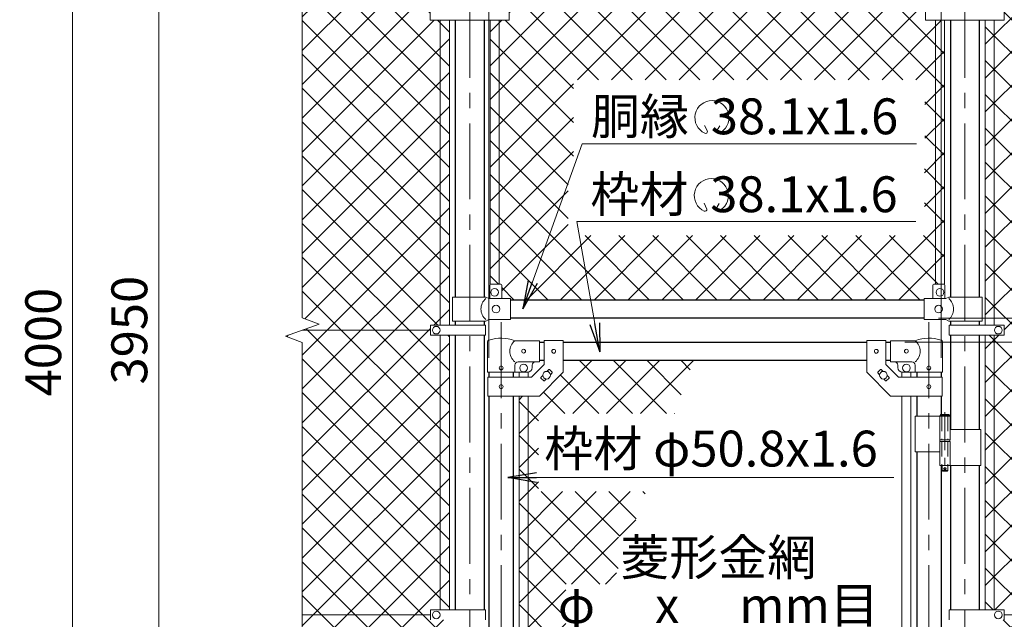
# Model space of a CAD drawing. Units: millimetres. Extents: x 0 to 12600, y 0 to 8910.
# Drawn here: x 1984 to 4042, y 5235 to 6488 of the extents above; entities that cross this region are included whole.
import ezdxf
from ezdxf.enums import TextEntityAlignment as Align

# ---------------------------------------------------------------- set-up
doc = ezdxf.new("R2010")
doc.units = ezdxf.units.MM
doc.header["$LTSCALE"] = 5
doc.header["$MEASUREMENT"] = 0
doc.linetypes.add('CENTER', pattern=[50.8, 31.75, -6.35, 6.35, -6.35])
doc.linetypes.add('DASHED', pattern=[19.05, 12.7, -6.35])
doc.layers.get('Defpoints').update_dxf_attribs({"color": 8})
for name, color, linetype, lineweight in [('D-BMK', 2, 'CENTER', 13), ('D-STR-DIM', 7, 'Continuous', 13), ('D-STR-TXT', 7, 'Continuous', 13), ('D-STR2', 7, 'Continuous', 13), ('D-STR3', 3, 'Continuous', 13)]:
    doc.layers.add(name, color=color, linetype=linetype, lineweight=lineweight)
doc.layers.add('D-STR1', color=1, linetype='Continuous')
doc.styles.add('ゴシック', font='txt')
doc.dimstyles.new('STYLE', dxfattribs={"dimscale": 30, "dimtxt": 2.5, "dimasz": 2, "dimexe": 1, "dimexo": 1, "dimgap": 0.8, "dimtad": 1, "dimdsep": 46, "dimtxsty": 'ゴシック', "dimblk": 'OPEN', "dimcen": 1e-08, "dimclrd": 256, "dimclre": 256, "dimclrt": 256, "dimadec": 0, "dimazin": 2, "dimtfac": 1, "dimtmove": 2, "dimatfit": 3, "dimldrblk": 'OPEN', "dimfxl": 0, "dimtolj": 1, "dimtzin": 0, "dimlwd": -1, "dimlwe": -1, "dimarcsym": 0})
pattern_1 = [(45, (696.56, 515.74), (-35.35534, 35.35534), []), (135, (696.56, 515.74), (-35.35534, -35.35534), [])]

# ---------------------------------------------------------------- blocks, each defined once
blk = doc.blocks.new('_Open')
at = {"color": 0, "linetype": 'ByBlock', "lineweight": -2}
for p, q in [((-1, 0.167), (0, 0)), ((-1, -0.167), (0, 0)), ((0, 0), (-1, 0))]:
    blk.add_line(p, q, dxfattribs=at)
blk = doc.blocks.new('*D5')
at = {"layer": 'D-STR-DIM', "transparency": 16777216}
for p, q in [((3834.1, 5814.6), (4639.2, 5814.6)), ((4609.2, 3924.6), (4609.2, 5754.6)), ((4339.2, 3864.6), (4639.2, 3864.6))]:
    blk.add_line(p, q, dxfattribs=at)
at = {"layer": 'Defpoints', "color": 0, "transparency": 16777216}
for p in [(3804.1, 5814.6), (4609.2, 5814.6), (4309.2, 3864.6)]:
    blk.add_point(p, dxfattribs=at)
at = {"layer": 'D-STR-DIM', "transparency": 16777216, "xscale": 60, "yscale": 60, "zscale": 60}
for p, rotation in [((4609.2, 5814.6), 90), ((4609.2, 3864.6), 270)]:
    blk.add_blockref('_Open', p, dxfattribs=dict(at, rotation=rotation))
at = {"layer": 'D-STR-DIM', "transparency": 16777216, "insert": (4547.7, 4839.6), "char_height": 75, "attachment_point": 5, "rotation": 90, "style": 'ゴシック'}
blk.add_mtext('\\A1;1950', dxfattribs=at)
blk = doc.blocks.new('*D7')
at = {"layer": 'D-STR-DIM', "transparency": 16777216}
for p, q in [((4339.2, 7814.6), (5179.2, 7814.6)), ((5149.2, 3474.6), (5149.2, 7754.6)), ((4019.5, 3414.6), (5179.2, 3414.6))]:
    blk.add_line(p, q, dxfattribs=at)
at = {"layer": 'Defpoints', "color": 0, "transparency": 16777216}
for p in [(4309.2, 7814.6), (5149.2, 7814.6), (3989.5, 3414.6)]:
    blk.add_point(p, dxfattribs=at)
at = {"layer": 'D-STR-DIM', "transparency": 16777216, "xscale": 60, "yscale": 60, "zscale": 60}
for p, rotation in [((5149.2, 7814.6), 90), ((5149.2, 3414.6), 270)]:
    blk.add_blockref('_Open', p, dxfattribs=dict(at, rotation=rotation))
at = {"layer": 'D-STR-DIM', "transparency": 16777216, "insert": (5087.7, 5614.6), "char_height": 75, "attachment_point": 5, "rotation": 90, "style": 'ゴシック'}
blk.add_mtext('\\A1;4400', dxfattribs=at)
blk = doc.blocks.new('*D9')
at = {"layer": 'D-STR-DIM', "transparency": 16777216}
for p, q in [((2964.5, 5781.6), (2964.5, 8094.6)), ((3909.5, 5781.6), (3909.5, 8094.6)), ((3024.5, 8064.6), (3849.5, 8064.6))]:
    blk.add_line(p, q, dxfattribs=at)
at = {"layer": 'Defpoints', "color": 0, "transparency": 16777216}
for p in [(3909.5, 8064.6), (2964.5, 5751.6), (3909.5, 5751.6)]:
    blk.add_point(p, dxfattribs=at)
at = {"layer": 'D-STR-DIM', "transparency": 16777216, "xscale": 60, "yscale": 60, "zscale": 60, "rotation": 180}
blk.add_blockref('_Open', (2964.5, 8064.6), dxfattribs=at)
at = {"layer": 'D-STR-DIM', "transparency": 16777216, "xscale": 60, "yscale": 60, "zscale": 60}
blk.add_blockref('_Open', (3909.5, 8064.6), dxfattribs=at)
at = {"layer": 'D-STR-DIM', "transparency": 16777216, "insert": (3437, 8126.1), "char_height": 75, "attachment_point": 5, "style": 'ゴシック'}
blk.add_mtext('\\A1;945', dxfattribs=at)
blk = doc.blocks.new('*D33')
at = {"layer": 'D-STR-DIM', "transparency": 16777216}
for p, q in [((4339.2, 7814.6), (4639.2, 7814.6)), ((4609.2, 7754.6), (4609.2, 5924.6)), ((3904.2, 5864.6), (4639.2, 5864.6))]:
    blk.add_line(p, q, dxfattribs=at)
at = {"layer": 'Defpoints', "color": 0, "transparency": 16777216}
for p in [(4309.2, 7814.6), (3874.2, 5864.6), (4609.2, 5864.6)]:
    blk.add_point(p, dxfattribs=at)
at = {"layer": 'D-STR-DIM', "transparency": 16777216, "xscale": 60, "yscale": 60, "zscale": 60}
for p, rotation in [((4609.2, 7814.6), 90), ((4609.2, 5864.6), 270)]:
    blk.add_blockref('_Open', p, dxfattribs=dict(at, rotation=rotation))
at = {"layer": 'D-STR-DIM', "transparency": 16777216, "insert": (4547.7, 6839.6), "char_height": 75, "attachment_point": 5, "rotation": 90, "style": 'ゴシック'}
blk.add_mtext('\\A1;1950', dxfattribs=at)
blk = doc.blocks.new('*D34')
at = {"layer": 'D-STR-DIM', "transparency": 16777216}
for p, q in [((4609.2, 5924.6), (4609.2, 5984.6)), ((3904.2, 5864.6), (4639.2, 5864.6)), ((4609.2, 5864.6), (4609.2, 5814.6)), ((3834.1, 5814.6), (4639.2, 5814.6)), ((4609.2, 5754.6), (4609.2, 5694.6))]:
    blk.add_line(p, q, dxfattribs=at)
at = {"layer": 'Defpoints', "color": 0, "transparency": 16777216}
for p in [(3874.2, 5864.6), (3804.1, 5814.6), (4609.2, 5814.6)]:
    blk.add_point(p, dxfattribs=at)
at = {"layer": 'D-STR-DIM', "transparency": 16777216, "xscale": 60, "yscale": 60, "zscale": 60}
for p, rotation in [((4609.2, 5864.6), 270), ((4609.2, 5814.6), 90)]:
    blk.add_blockref('_Open', p, dxfattribs=dict(at, rotation=rotation))
at = {"layer": 'D-STR-DIM', "transparency": 16777216, "insert": (4547.7, 5739.6), "char_height": 75, "attachment_point": 5, "rotation": 90, "style": 'ゴシック'}
blk.add_mtext('\\A1;50', dxfattribs=at)
blk = doc.blocks.new('*D35')
at = {"layer": 'D-STR-DIM', "transparency": 16777216}
for p, q in [((4339.2, 7814.6), (4819.2, 7814.6)), ((4789.2, 7754.6), (4789.2, 5874.6)), ((3834.1, 5814.6), (4819.2, 5814.6))]:
    blk.add_line(p, q, dxfattribs=at)
at = {"layer": 'Defpoints', "color": 0, "transparency": 16777216}
for p in [(4309.2, 7814.6), (3804.1, 5814.6), (4789.2, 5814.6)]:
    blk.add_point(p, dxfattribs=at)
at = {"layer": 'D-STR-DIM', "transparency": 16777216, "xscale": 60, "yscale": 60, "zscale": 60}
for p, rotation in [((4789.2, 7814.6), 90), ((4789.2, 5814.6), 270)]:
    blk.add_blockref('_Open', p, dxfattribs=dict(at, rotation=rotation))
at = {"layer": 'D-STR-DIM', "transparency": 16777216, "insert": (4727.7, 6814.6), "char_height": 75, "attachment_point": 5, "rotation": 90, "style": 'ゴシック'}
blk.add_mtext('\\A1;2000', dxfattribs=at)
blk = doc.blocks.new('*D36')
at = {"layer": 'D-STR-DIM', "transparency": 16777216}
for p, q in [((3834.1, 5814.6), (4819.2, 5814.6)), ((4789.2, 5754.6), (4789.2, 3874.6)), ((4239.2, 3814.6), (4819.2, 3814.6))]:
    blk.add_line(p, q, dxfattribs=at)
at = {"layer": 'Defpoints', "color": 0, "transparency": 16777216}
for p in [(3804.1, 5814.6), (4209.2, 3814.6), (4789.2, 3814.6)]:
    blk.add_point(p, dxfattribs=at)
at = {"layer": 'D-STR-DIM', "transparency": 16777216, "xscale": 60, "yscale": 60, "zscale": 60}
for p, rotation in [((4789.2, 5814.6), 90), ((4789.2, 3814.6), 270)]:
    blk.add_blockref('_Open', p, dxfattribs=dict(at, rotation=rotation))
at = {"layer": 'D-STR-DIM', "transparency": 16777216, "insert": (4727.7, 4814.6), "char_height": 75, "attachment_point": 5, "rotation": 90, "style": 'ゴシック'}
blk.add_mtext('\\A1;2000', dxfattribs=at)
blk = doc.blocks.new('*D38')
at = {"layer": 'D-STR-DIM', "transparency": 16777216}
for p, q in [((2544.2, 7814.6), (2244.2, 7814.6)), ((2274.2, 3924.6), (2274.2, 7754.6)), ((2544.2, 3864.6), (2244.2, 3864.6))]:
    blk.add_line(p, q, dxfattribs=at)
at = {"layer": 'Defpoints', "color": 0, "transparency": 16777216}
for p in [(2274.2, 7814.6), (2574.2, 7814.6), (2574.2, 3864.6)]:
    blk.add_point(p, dxfattribs=at)
at = {"layer": 'D-STR-DIM', "transparency": 16777216, "xscale": 60, "yscale": 60, "zscale": 60}
for p, rotation in [((2274.2, 7814.6), 90), ((2274.2, 3864.6), 270)]:
    blk.add_blockref('_Open', p, dxfattribs=dict(at, rotation=rotation))
at = {"layer": 'D-STR-DIM', "transparency": 16777216, "insert": (2212.7, 5839.6), "char_height": 75, "attachment_point": 5, "rotation": 90, "style": 'ゴシック'}
blk.add_mtext('\\A1;3950', dxfattribs=at)
blk = doc.blocks.new('*D39')
at = {"layer": 'D-STR-DIM', "transparency": 16777216}
for p, q in [((2544.2, 7814.6), (2064.2, 7814.6)), ((2094.2, 3874.6), (2094.2, 7754.6)), ((2644.2, 3814.6), (2064.2, 3814.6))]:
    blk.add_line(p, q, dxfattribs=at)
at = {"layer": 'Defpoints', "color": 0, "transparency": 16777216}
for p in [(2094.2, 7814.6), (2574.2, 7814.6), (2674.2, 3814.6)]:
    blk.add_point(p, dxfattribs=at)
at = {"layer": 'D-STR-DIM', "transparency": 16777216, "xscale": 60, "yscale": 60, "zscale": 60}
for p, rotation in [((2094.2, 7814.6), 90), ((2094.2, 3814.6), 270)]:
    blk.add_blockref('_Open', p, dxfattribs=dict(at, rotation=rotation))
at = {"layer": 'D-STR-DIM', "transparency": 16777216, "insert": (2032.7, 5814.6), "char_height": 75, "attachment_point": 5, "rotation": 90, "style": 'ゴシック'}
blk.add_mtext('\\A1;4000', dxfattribs=at)

msp = doc.modelspace()

# ---------------------------------------------------------------- hatches: boundary and pattern name
at = {"layer": 'D-STR2'}
h = msp.add_hatch(dxfattribs=at)
h.set_pattern_fill('ANSI37', color=256, scale=400)
h.set_pattern_definition(pattern_1)
h.paths.add_polyline_path([(2862.739, 7743.581), (2857.239, 7743.581), (2857.239, 7773.581), (2839.239, 7773.581), (2574.239, 7776.581), (2574.239, 7155.581), (2841.739, 7155.581), (2841.739, 7165.881), (2862.739, 7165.881)])
h.paths.add_polyline_path([(2862.739, 7145.281), (2841.739, 7145.281), (2841.739, 7155.581), (2574.239, 7155.581), (2574.239, 6497.581), (2841.739, 6497.581), (2841.739, 6507.881), (2862.739, 6507.881)])
h.paths.add_polyline_path([(2881.739, 7743.581), (2862.739, 7743.581), (2862.739, 7165.881), (2881.739, 7165.881)])
h.paths.add_polyline_path([(2881.739, 7145.281), (2862.739, 7145.281), (2862.739, 6507.881), (2881.739, 6507.881)])
h.paths.add_polyline_path([(2862.739, 6487.281), (2841.739, 6487.281), (2841.739, 6497.581), (2574.239, 6497.581), (2574.239, 5865.234), (2609.478, 5852.407), (2574.239, 5839.581), (2842.239, 5839.581), (2842.239, 5850.081), (2862.739, 5850.081)])
h.paths.add_polyline_path([(2881.739, 6487.281), (2862.739, 6487.281), (2862.739, 5850.081), (2881.739, 5850.081)])
h.paths.add_polyline_path([(2881.739, 5829.081), (2862.739, 5829.081), (2862.739, 5255.081), (2881.739, 5255.081)])
h.paths.add_polyline_path([(2862.739, 5829.081), (2842.239, 5829.081), (2842.239, 5839.581), (2574.239, 5839.581), (2539.001, 5826.755), (2574.239, 5813.93), (2574.239, 5244.581), (2842.239, 5244.581), (2842.239, 5255.081), (2862.739, 5255.081)])
h.paths.add_polyline_path([(2862.739, 5234.081), (2842.239, 5234.081), (2842.239, 5244.581), (2574.239, 5244.581), (2574.239, 4554.581), (2842.239, 4554.581), (2842.239, 4565.081), (2862.739, 4565.081)])
h.paths.add_polyline_path([(2881.739, 5234.081), (2862.739, 5234.081), (2862.739, 4839.581), (2869.889, 4839.581), (2869.889, 4843.081, -0.41421356), (2872.889, 4846.081), (2881.739, 4846.081)])
h.paths.add_polyline_path([(2881.739, 4833.081), (2872.889, 4833.081, -0.41421356), (2869.889, 4836.081), (2869.889, 4839.581), (2862.739, 4839.581), (2862.739, 4565.081), (2881.739, 4565.081)])
h.paths.add_polyline_path([(2862.739, 4544.081), (2842.239, 4544.081), (2842.239, 4554.581), (2574.239, 4554.581), (2574.239, 3902.581), (2839.239, 3902.581), (2839.239, 3905.681), (2857.239, 3905.681), (2857.239, 3933.681, -0.41421356), (2859.239, 3935.681), (2862.739, 3935.681)])
h.paths.add_polyline_path([(2881.739, 4544.081), (2862.739, 4544.081), (2862.739, 3935.681), (2881.739, 3935.681)])
h = msp.add_hatch(dxfattribs=at)
h.set_pattern_fill('ANSI37', color=256, scale=400)
h.set_pattern_definition(pattern_1)
h.paths.add_polyline_path([(2985.739, 7743.581), (2966.739, 7743.581), (2966.739, 7165.881), (2985.739, 7165.881)])
edge = h.paths.add_edge_path()
edge.add_line((3897.739, 7743.581), (3893.239, 7743.581))
edge.add_arc((3893.239, 7744.581), 1, 180, 270, ccw=False)
edge.add_line((3892.239, 7744.581), (3892.239, 7773.581))
edge.add_line((3892.239, 7773.581), (3874.239, 7773.581))
edge.add_line((3874.239, 7773.581), (3874.239, 7776.481))
edge.add_line((3874.239, 7776.481), (3009.239, 7776.481))
edge.add_line((3009.239, 7776.481), (3009.239, 7773.581))
edge.add_line((3009.239, 7773.581), (2991.239, 7773.581))
edge.add_line((2991.239, 7773.581), (2991.239, 7744.581))
edge.add_arc((2990.239, 7744.581), 1, -90, 0, ccw=False)
edge.add_line((2990.239, 7743.581), (2985.739, 7743.581))
edge.add_line((2985.739, 7743.581), (2985.739, 7165.881))
edge.add_line((2985.739, 7165.881), (3006.739, 7165.881))
edge.add_line((3006.739, 7165.881), (3006.739, 7155.581))
edge.add_line((3006.739, 7155.581), (3504.239, 7155.581))
edge.add_line((3504.239, 7155.581), (3876.739, 7155.581))
edge.add_line((3876.739, 7155.581), (3876.739, 7165.881))
edge.add_line((3876.739, 7165.881), (3897.739, 7165.881))
edge.add_line((3897.739, 7165.881), (3897.739, 7743.581))
h.paths.add_polyline_path([(3916.739, 7743.581), (3897.739, 7743.581), (3897.739, 7165.881), (3916.739, 7165.881)])
h.paths.add_polyline_path([(3897.739, 7145.281), (3876.739, 7145.281), (3876.739, 7155.581), (3504.239, 7155.581), (3006.739, 7155.581), (3006.739, 7145.281), (2985.739, 7145.281), (2985.739, 6507.881), (3006.739, 6507.881), (3006.739, 6497.581), (3504.239, 6497.581), (3876.739, 6497.581), (3876.739, 6507.881), (3897.739, 6507.881)])
h.paths.add_polyline_path([(3916.739, 7145.281), (3897.739, 7145.281), (3897.739, 6507.881), (3916.739, 6507.881)])
h.paths.add_polyline_path([(2985.739, 7145.281), (2966.739, 7145.281), (2966.739, 6507.881), (2985.739, 6507.881)])
edge = h.paths.add_edge_path()
edge.add_line((3897.739, 6487.281), (3876.739, 6487.281))
edge.add_line((3876.739, 6487.281), (3876.739, 6497.581))
edge.add_line((3876.739, 6497.581), (3504.239, 6497.581))
edge.add_line((3504.239, 6497.581), (3006.739, 6497.581))
edge.add_line((3006.739, 6497.581), (3006.739, 6487.281))
edge.add_line((3006.739, 6487.281), (2985.739, 6487.281))
edge.add_line((2985.739, 6487.281), (2985.739, 5935.681))
edge.add_line((2985.739, 5935.681), (2989.239, 5935.681))
edge.add_arc((2989.239, 5933.681), 2, 0, 90, ccw=False)
edge.add_line((2991.239, 5933.681), (2991.239, 5905.681))
edge.add_line((2991.239, 5905.681), (3009.239, 5905.681))
edge.add_line((3009.239, 5905.681), (3009.239, 5902.581))
edge.add_line((3009.239, 5902.581), (3874.239, 5902.581))
edge.add_line((3874.239, 5902.581), (3874.239, 5905.681))
edge.add_line((3874.239, 5905.681), (3892.239, 5905.681))
edge.add_line((3892.239, 5905.681), (3892.239, 5933.681))
edge.add_arc((3894.239, 5933.681), 2, 90, 180, ccw=False)
edge.add_line((3894.239, 5935.681), (3897.739, 5935.681))
edge.add_line((3897.739, 5935.681), (3897.739, 6487.281))
h.paths.add_polyline_path([(3141.152, 6362.995), (3875.939, 6362.995), (3875.939, 6200.105), (3874.661, 6200.105), (3874.661, 6037.214), (3129.875, 6037.214), (3129.875, 6200.105), (3141.152, 6200.105)], flags=16)
edge = h.paths.add_edge_path()
edge.add_line((2985.739, 6487.281), (2966.739, 6487.281))
edge.add_line((2966.739, 6487.281), (2966.739, 5935.004))
edge.add_arc((2968.239, 5933.681), 2, 90, 138.590378, ccw=False)
edge.add_line((2968.239, 5935.681), (2985.739, 5935.681))
edge.add_line((2985.739, 5935.681), (2985.739, 6487.281))
edge = h.paths.add_edge_path()
edge.add_line((3916.739, 6487.281), (3897.739, 6487.281))
edge.add_line((3897.739, 6487.281), (3897.739, 5935.681))
edge.add_line((3897.739, 5935.681), (3915.239, 5935.681))
edge.add_arc((3915.239, 5933.681), 2, 41.409622, 90, ccw=False)
edge.add_line((3916.739, 5935.004), (3916.739, 6487.281))
h = msp.add_hatch(dxfattribs=at)
h.set_pattern_fill('ANSI37', color=256, scale=400)
h.set_pattern_definition(pattern_1)
h.paths.add_polyline_path([(4309.239, 7776.581), (4044.239, 7776.581), (4044.239, 7773.581), (4026.239, 7773.581), (4026.239, 7743.581), (4020.739, 7743.581), (4020.739, 7165.881), (4041.739, 7165.881), (4041.739, 7155.581), (4309.239, 7155.581)])
h.paths.add_polyline_path([(4020.739, 7743.581), (4001.739, 7743.581), (4001.739, 7165.881), (4020.739, 7165.881)])
h.paths.add_polyline_path([(4309.239, 7155.581), (4041.739, 7155.581), (4041.739, 7145.281), (4020.739, 7145.281), (4020.739, 6507.881), (4041.739, 6507.881), (4041.739, 6497.581), (4309.239, 6497.581)])
h.paths.add_polyline_path([(4020.739, 7145.281), (4001.739, 7145.281), (4001.739, 6507.881), (4020.739, 6507.881)])
h.paths.add_polyline_path([(4309.239, 6497.581), (4041.739, 6497.581), (4041.739, 6487.281), (4020.739, 6487.281), (4020.739, 5850.081), (4041.239, 5850.081), (4041.239, 5839.581), (4309.239, 5839.581), (4344.478, 5852.407), (4309.239, 5865.234)])
h.paths.add_polyline_path([(4020.739, 6487.281), (4001.739, 6487.281), (4001.739, 5850.081), (4020.739, 5850.081)])
h.paths.add_polyline_path([(4309.239, 5813.93), (4274.001, 5826.755), (4309.239, 5839.581), (4041.239, 5839.581), (4041.239, 5829.081), (4020.739, 5829.081), (4020.739, 5255.081), (4041.239, 5255.081), (4041.239, 5244.581), (4309.239, 5244.581)])
h.paths.add_polyline_path([(4020.739, 5829.081), (4001.739, 5829.081), (4001.739, 5255.081), (4020.739, 5255.081)])
h.paths.add_polyline_path([(4309.239, 5244.581), (4041.239, 5244.581), (4041.239, 5234.081), (4020.739, 5234.081), (4020.739, 4565.081), (4041.239, 4565.081), (4041.239, 4554.581), (4309.239, 4554.581)])
h.paths.add_polyline_path([(4020.739, 5234.081), (4001.739, 5234.081), (4001.739, 4565.081), (4020.739, 4565.081)])
h.paths.add_polyline_path([(4309.239, 4554.581), (4041.239, 4554.581), (4041.239, 4544.081), (4020.739, 4544.081), (4020.739, 3935.681), (4024.239, 3935.681, -0.41421356), (4026.239, 3933.681), (4026.239, 3905.681), (4044.239, 3905.681), (4044.239, 3902.581), (4309.239, 3902.581)])
h.paths.add_polyline_path([(4020.739, 4544.081), (4001.739, 4544.081), (4001.739, 3935.681), (4020.739, 3935.681)])
h = msp.add_hatch(dxfattribs=at)
h.set_pattern_fill('ANSI37', color=256, scale=400)
h.set_pattern_definition([(45, (2000, 5e-06), (-35.35534, 35.35534), []), (135, (2000, 5e-06), (-35.35534, -35.35534), [])])
h.paths.add_polyline_path([(3392.674, 5776.581), (3119.889, 5776.581), (3119.889, 5751.531), (3069.889, 5701.531), (3027.389, 5701.531), (3027.389, 4867.081), (3061.643, 4867.081), (3183.241, 5201.168), (3125.063, 5201.168), (3125.063, 5309.058), (3222.51, 5309.058), (3235.063, 5343.55), (3235.063, 5409.058), (3258.907, 5409.058), (3292.832, 5502.269), (3067.734, 5502.269), (3067.734, 5665.159), (3352.12, 5665.159)])

# ---------------------------------------------------------------- linework, layer by layer
at = {"layer": 'D-BMK'}
for p, q in [((2924.239, 8049.821), (2924.239, 3604.006)), ((3959.239, 8049.821), (3959.239, 3604.006)), ((2989.889, 5856.314), (2989.889, 4017.919)), ((3884.089, 5856.314), (3884.089, 4017.919))]:
    msp.add_line(p, q, dxfattribs=at)
at = {"layer": 'D-BMK', "ltscale": 0.5}
for p, q in [((3917.51, 5667.999), (3917.51, 5543.115)), ((3913.884, 5550.081), (3921.136, 5550.081))]:
    msp.add_line(p, q, dxfattribs=at)
at = {"layer": 'D-STR-DIM'}
for p, q in [((2574.239, 5865.234), (2574.239, 7877.581)), ((2539.001, 5826.755), (2609.478, 5852.407)), ((2609.478, 5852.407), (2574.239, 5865.234)), ((2574.239, 5813.93), (2539.001, 5826.755)), ((2574.239, 3721.581), (2574.239, 5813.93))]:
    msp.add_line(p, q, dxfattribs=at)
at = {"layer": 'D-STR-TXT'}
for p, q in [((3421.083, 6255.246), (3415.344, 6267.552)), ((3440.29, 6255.205), (3447.079, 6266.964)), ((3419.812, 6092.39), (3414.073, 6104.696)), ((3438.691, 6092.373), (3445.48, 6104.132))]:
    msp.add_line(p, q, dxfattribs=at)
for centre, radius, start, end in [((3430.529, 6283.597), 35.625, 292.928954, 245.657594), ((3417.397, 6254.553), 3.75, 245.55066, 10.657501), ((3443.975, 6254.511), 3.75, 169.342407, 276.637083), ((3429.252, 6120.707), 35.625, 292.928954, 245.657594), ((3416.126, 6091.697), 3.75, 245.55066, 10.657501), ((3442.376, 6091.68), 3.75, 169.342407, 276.637083)]:
    msp.add_arc(centre, radius, start, end, dxfattribs=at)
at = {"layer": 'D-STR1'}
for p, q in [((2893.989, 6487.281), (2893.989, 5908.681)), ((2954.489, 6487.281), (2954.489, 5908.681)), ((3928.989, 6487.281), (3928.989, 5908.681)), ((3989.489, 6487.281), (3989.489, 5908.681)), ((2893.989, 6029.281), (2893.989, 5908.681)), ((2954.489, 6029.281), (2954.489, 5908.681)), ((3928.989, 6029.281), (3928.989, 5908.681)), ((3989.489, 6029.281), (3989.489, 5908.681)), ((3874.239, 5902.581), (3009.239, 5902.581)), ((2893.989, 5858.681), (2893.989, 5849.881)), ((2954.489, 5858.681), (2954.489, 5849.881)), ((3874.239, 5864.581), (3009.239, 5864.581)), ((3928.989, 5858.681), (3928.989, 5849.881)), ((3989.489, 5858.681), (3989.489, 5849.881)), ((2893.989, 5829.081), (2893.989, 5255.081)), ((2954.489, 5829.081), (2954.489, 5255.081)), ((3928.989, 5829.081), (3928.989, 5632.081)), ((3989.489, 5829.081), (3989.489, 5632.081)), ((3069.889, 5814.581), (3079.889, 5814.581)), ((3119.889, 5814.581), (3754.089, 5814.581)), ((3794.089, 5814.581), (3804.089, 5814.581)), ((3069.889, 5776.581), (3079.889, 5776.581)), ((3119.889, 5776.581), (3754.089, 5776.581)), ((3794.089, 5776.581), (3804.089, 5776.581)), ((2964.489, 5751.581), (2964.489, 5741.531)), ((3015.289, 5751.581), (3015.289, 5741.531)), ((3858.689, 5751.581), (3858.689, 5741.531)), ((3909.489, 5751.581), (3909.489, 5741.531)), ((2964.489, 5701.531), (2964.489, 4864.581)), ((3015.289, 5701.531), (3015.289, 4864.581)), ((3858.689, 5701.531), (3858.689, 5660.081)), ((3909.489, 5701.531), (3909.489, 5663.081)), ((3858.689, 5585.081), (3858.689, 4864.581)), ((3909.489, 5557.081), (3909.489, 4864.581)), ((3928.989, 5557.081), (3928.989, 5255.081)), ((3989.489, 5557.081), (3989.489, 5255.081))]:
    msp.add_line(p, q, dxfattribs=at)
at = {"layer": 'D-STR3'}
for p, q in [((2841.739, 6507.881), (2841.739, 6487.281)), ((3006.739, 6507.881), (3006.739, 6487.281)), ((3876.739, 6507.881), (3876.739, 6487.281)), ((4041.739, 6507.881), (4041.739, 6487.281)), ((2841.739, 6487.281), (3006.739, 6487.281)), ((2862.739, 6487.281), (2862.739, 5849.881)), ((2881.739, 6487.281), (2881.739, 5849.881)), ((2966.739, 5935.004), (2966.739, 6487.281)), ((2985.739, 5935.681), (2985.739, 6487.281)), ((3876.739, 6487.281), (4041.739, 6487.281)), ((3897.739, 5935.681), (3897.739, 6487.281)), ((3916.739, 5935.004), (3916.739, 6487.281)), ((4001.739, 6487.281), (4001.739, 5849.881)), ((4020.739, 6487.281), (4020.739, 5849.881)), ((2966.239, 5933.681), (2966.239, 5905.681)), ((2968.239, 5935.681), (2989.239, 5935.681)), ((2991.239, 5933.681), (2991.239, 5905.681)), ((3892.239, 5933.681), (3892.239, 5905.681)), ((3915.239, 5935.681), (3894.239, 5935.681)), ((3917.239, 5933.681), (3917.239, 5905.681)), ((2888.139, 5908.681), (2958.039, 5908.681)), ((2888.139, 5908.681), (2888.139, 5858.681)), ((2964.039, 5905.681), (2958.039, 5908.681)), ((3919.439, 5905.681), (3925.439, 5908.681)), ((3995.339, 5908.681), (3925.439, 5908.681)), ((3995.339, 5908.681), (3995.339, 5858.681)), ((2964.039, 5905.681), (3009.239, 5905.681)), ((3009.239, 5861.681), (3009.239, 5905.681)), ((3919.439, 5905.681), (3874.239, 5905.681)), ((3874.239, 5861.681), (3874.239, 5905.681)), ((2842.239, 5850.081), (2842.239, 5829.081)), ((2957.039, 5850.081), (2842.239, 5850.081)), ((2888.139, 5858.681), (2958.039, 5858.681)), ((2957.039, 5850.081), (2957.039, 5829.081)), ((2964.039, 5861.681), (2958.039, 5858.681)), ((2964.039, 5861.681), (3009.239, 5861.681)), ((3919.439, 5861.681), (3874.239, 5861.681)), ((3919.439, 5861.681), (3925.439, 5858.681)), ((3995.339, 5858.681), (3925.439, 5858.681)), ((3926.439, 5850.081), (3926.439, 5829.081)), ((3926.439, 5850.081), (4041.239, 5850.081)), ((4041.239, 5850.081), (4041.239, 5829.081)), ((2841.739, 5839.581), (2574.239, 5839.581)), ((2957.039, 5829.081), (2842.239, 5829.081)), ((2862.739, 5829.281), (2862.739, 5255.081)), ((2881.739, 5829.281), (2881.739, 5255.081)), ((3926.439, 5829.081), (4041.239, 5829.081)), ((4001.739, 5829.281), (4001.739, 5255.081)), ((4020.739, 5829.281), (4020.739, 5255.081)), ((2961.339, 5751.581), (2961.339, 5815.274)), ((3069.889, 5817.581), (3018.439, 5817.581)), ((3069.889, 5817.581), (3069.889, 5773.581)), ((3079.889, 5817.781), (3079.889, 5768.1)), ((3079.889, 5817.781), (3119.889, 5817.781)), ((3119.889, 5817.781), (3119.889, 5751.531)), ((3754.089, 5817.781), (3754.089, 5751.531)), ((3794.089, 5817.781), (3754.089, 5817.781)), ((3794.089, 5817.781), (3794.089, 5768.1)), ((3804.089, 5817.581), (3855.539, 5817.581)), ((3804.089, 5817.581), (3804.089, 5773.581)), ((3912.639, 5751.581), (3912.639, 5815.274)), ((3018.439, 5751.581), (3018.439, 5766.581)), ((3069.889, 5773.581), (3025.439, 5773.581)), ((3053.321, 5741.531), (3079.889, 5768.1)), ((3054.889, 5766.581), (3054.889, 5761.581)), ((3820.658, 5741.531), (3794.089, 5768.1)), ((3804.089, 5773.581), (3848.539, 5773.581)), ((3819.089, 5766.581), (3819.089, 5761.581)), ((3855.539, 5751.581), (3855.539, 5766.581)), ((2961.339, 5751.581), (3018.439, 5751.581)), ((3018.439, 5751.581), (3044.889, 5751.581)), ((3027.389, 5751.581), (3027.389, 5741.531)), ((3046.389, 5751.581), (3046.389, 5741.531)), ((3069.889, 5701.531), (3119.889, 5751.531)), ((3073.222, 5740.935), (3076.938, 5744.651)), ((3085.77, 5753.483), (3089.486, 5757.198)), ((3090.9, 5757.198), (3096.557, 5751.542)), ((3092.841, 5746.411), (3096.557, 5750.127)), ((3804.089, 5701.531), (3754.089, 5751.531)), ((3783.079, 5757.198), (3777.422, 5751.542)), ((3781.138, 5746.411), (3777.422, 5750.127)), ((3788.209, 5753.483), (3784.493, 5757.198)), ((3800.757, 5740.935), (3797.041, 5744.651)), ((3827.589, 5751.581), (3827.589, 5741.531)), ((3855.539, 5751.581), (3829.089, 5751.581)), ((3846.589, 5751.581), (3846.589, 5741.531)), ((3912.639, 5751.581), (3855.539, 5751.581)), ((2962.189, 5741.531), (3053.321, 5741.531)), ((2962.189, 5741.531), (2962.189, 5701.531)), ((3073.222, 5739.521), (3078.879, 5733.864)), ((3080.293, 5733.864), (3084.009, 5737.58)), ((3793.686, 5733.864), (3789.97, 5737.58)), ((3800.757, 5739.521), (3795.1, 5733.864)), ((3911.789, 5741.531), (3820.658, 5741.531)), ((3911.789, 5741.531), (3911.789, 5701.531)), ((2962.189, 5701.531), (3069.889, 5701.531)), ((3027.389, 5701.531), (3027.389, 4867.081)), ((3046.389, 5701.531), (3046.389, 4867.081)), ((3911.789, 5701.531), (3804.089, 5701.531)), ((3827.589, 5701.531), (3827.589, 4867.081)), ((3846.589, 5701.531), (3846.589, 4867.081)), ((3908.51, 5663.081), (3907.51, 5662.081)), ((3907.51, 5662.081), (3907.51, 5660.081)), ((3927.51, 5662.081), (3907.51, 5662.081)), ((3908.51, 5663.081), (3926.51, 5663.081)), ((3927.51, 5662.081), (3926.51, 5663.081)), ((3927.51, 5662.081), (3927.51, 5660.081)), ((3855.539, 5660.081), (3855.539, 5585.081)), ((3855.539, 5660.081), (3928.31, 5660.081)), ((3906.71, 5660.081), (3906.71, 5610.081)), ((3928.31, 5660.081), (3928.31, 5610.081)), ((3928.31, 5632.081), (3992.539, 5632.081)), ((3992.539, 5632.081), (3992.539, 5557.081)), ((3906.71, 5610.081), (3928.31, 5610.081)), ((3906.71, 5607.081), (3928.31, 5607.081)), ((3906.71, 5607.081), (3906.71, 5557.081)), ((3907.01, 5610.081), (3907.01, 5607.081)), ((3907.01, 5607.081), (3928.01, 5607.081)), ((3928.01, 5610.081), (3928.01, 5607.081)), ((3928.31, 5607.081), (3928.31, 5557.081)), ((3855.539, 5585.081), (3906.488, 5585.081)), ((3906.71, 5557.081), (3992.539, 5557.081)), ((3911.51, 5557.081), (3911.51, 5546.081)), ((3912.51, 5545.081), (3911.51, 5546.081)), ((3923.51, 5546.081), (3911.51, 5546.081)), ((3912.51, 5545.081), (3922.51, 5545.081)), ((3922.51, 5545.081), (3923.51, 5546.081)), ((3923.51, 5557.081), (3923.51, 5546.081)), ((2842.239, 5255.081), (2842.239, 5234.081)), ((2957.039, 5255.081), (2842.239, 5255.081)), ((2957.039, 5255.081), (2957.039, 5234.081)), ((3926.439, 5255.081), (3926.439, 5234.081)), ((3926.439, 5255.081), (4041.239, 5255.081)), ((4041.239, 5255.081), (4041.239, 5234.081)), ((2574.239, 5244.581), (2842.239, 5244.581)), ((4309.239, 5244.581), (4041.239, 5244.581))]:
    msp.add_line(p, q, dxfattribs=at)
at = {"layer": 'D-STR3', "linetype": 'DASHED', "ltscale": 0.5}
for p, q in [((3911.21, 5660.081), (3911.21, 5610.081)), ((3923.81, 5660.081), (3923.81, 5610.081)), ((3911.21, 5607.081), (3911.21, 5557.081)), ((3923.81, 5607.081), (3923.81, 5557.081))]:
    msp.add_line(p, q, dxfattribs=at)
at = {"layer": 'D-STR3'}
for centre, radius in [((2976.239, 5918.681), 8), ((3907.239, 5918.681), 8), ((2979.239, 5883.681), 8), ((3904.239, 5883.681), 8), ((2854.239, 5839.581), 8), ((4029.239, 5839.581), 8), ((3036.889, 5795.581), 4), ((3099.889, 5795.531), 4), ((3774.089, 5795.531), 4), ((3837.089, 5795.581), 4), ((2989.889, 5760.581), 4), ((3036.889, 5760.581), 8), ((3837.089, 5760.581), 8), ((3884.089, 5760.581), 4), ((3084.889, 5745.531), 8), ((3789.089, 5745.531), 8), ((2989.889, 5721.531), 4), ((3884.089, 5721.531), 4), ((3917.51, 5550.081), 2.5), ((2854.239, 5244.581), 8), ((4029.239, 5244.581), 8)]:
    msp.add_circle(centre, radius, dxfattribs=at)
for centre, radius, start, end in [((2968.239, 5933.681), 2, 90, 180), ((2989.239, 5933.681), 2, 0, 90), ((3894.239, 5933.681), 2, 90, 180), ((3915.239, 5933.681), 2, 0, 90), ((2976.625, 5883.681), 28.8, 130.191756, 229.808244), ((3906.853, 5883.681), 28.8, 310.191756, 49.808244), ((2964.639, 5815.274), 3.3, 109.220511, 180), ((2989.889, 5742.849), 80, 69.091597, 109.220511), ((3036.636, 5795.581), 28.55, 129.594185, 230.405815), ((3884.089, 5742.849), 80, 70.779489, 110.908403), ((3837.343, 5795.581), 28.55, 309.594185, 50.405815), ((3909.339, 5815.274), 3.3, 0, 70.779489), ((3025.439, 5766.581), 7, 90, 180), ((3061.889, 5766.581), 7, 90, 180), ((3812.089, 5766.581), 7, 0, 90), ((3848.539, 5766.581), 7, 0, 90), ((3044.889, 5761.581), 10, 270, 0), ((3090.193, 5756.491), 1, 45, 135), ((3095.849, 5750.834), 1, 315, 45), ((3778.129, 5750.834), 1, 135, 225), ((3783.786, 5756.491), 1, 45, 135), ((3829.089, 5761.581), 10, 180, 270), ((3073.929, 5740.228), 1, 135, 225), ((3079.586, 5734.571), 1, 225, 315), ((3794.393, 5734.571), 1, 225, 315), ((3800.049, 5740.228), 1, 315, 45)]:
    msp.add_arc(centre, radius, start, end, dxfattribs=at)

# ---------------------------------------------------------------- texts
at = {"layer": 'D-STR-TXT', "style": 'ゴシック'}
for s, p in [('胴縁  38.1x1.6', (3177.771, 6249.003)), ('枠材  38.1x1.6', (3176.493, 6086.113)), ('枠材 φ50.8x1.6', (3080.159, 5554.593))]:
    msp.add_text(s, height=75, dxfattribs=at).set_placement(p)
for s, p in [('菱形金網', (3443.979, 5355.113)), ('φ\u3000 x\u3000 mm目', (3443.979, 5255.113))]:
    msp.add_text(s, height=75, dxfattribs=at).set_placement(p, align=Align.MIDDLE)

# ---------------------------------------------------------------- dimensions: what is measured, and where the dimension line sits
at = {"layer": 'D-STR-DIM'}
dim = msp.add_linear_dim(base=(3909.489, 8064.581), p1=(2964.489, 5751.581), p2=(3909.489, 5751.581), dimstyle='STYLE', dxfattribs=at)
dim.commit()
dim.dimension.update_dxf_attribs({"geometry": '*D9', "text_midpoint": (3436.989, 8126.081)})
for base, p1, p2, picture, middle in [((2094.239, 7814.581), (2674.239, 3814.581), (2574.239, 7814.581), '*D39', (2032.739, 5814.581)), ((2274.239, 7814.581), (2574.239, 3864.581), (2574.239, 7814.581), '*D38', (2212.739, 5839.581)), ((4789.239, 5814.581), (4309.239, 7814.581), (3804.089, 5814.581), '*D35', (4727.739, 6814.581)), ((4609.239, 5864.581), (4309.239, 7814.581), (3874.239, 5864.581), '*D33', (4547.739, 6839.581)), ((5149.239, 7814.581), (3989.489, 3414.581), (4309.239, 7814.581), '*D7', (5087.739, 5614.581)), ((4609.239, 5814.581), (4309.239, 3864.581), (3804.089, 5814.581), '*D5', (4547.739, 4839.581)), ((4789.239, 3814.581), (3804.089, 5814.581), (4209.239, 3814.581), '*D36', (4727.739, 4814.581))]:
    dim = msp.add_linear_dim(base=base, p1=p1, p2=p2, angle=90, dimstyle='STYLE', dxfattribs=at)
    dim.commit()
    dim.dimension.update_dxf_attribs({"geometry": picture, "text_midpoint": middle})
dim = msp.add_linear_dim(base=(4609.239, 5814.581), p1=(3874.239, 5864.581), p2=(3804.089, 5814.581), angle=90, dimstyle='STYLE', dxfattribs=at)
dim.commit()
dim.dimension.update_dxf_attribs({"geometry": '*D34', "text_midpoint": (4547.739, 5739.581), "dimtype": 160})

# ---------------------------------------------------------------- leaders
at = {"layer": 'D-STR-TXT'}
for points in [[(3035.605, 5884.093), (3159.101, 6229.343), (3858.405, 6229.343)], [(3195.917, 5794.33), (3147.823, 6066.453), (3857.128, 6066.453)], [(3003.599, 5531.507), (3284.546, 5531.507), (3810.793, 5531.507)]]:
    msp.add_leader(points, dimstyle='STYLE', override={"dimgap": 0.8, "dimtad": 1}, dxfattribs=at)

doc.saveas('drawing.dxf')
